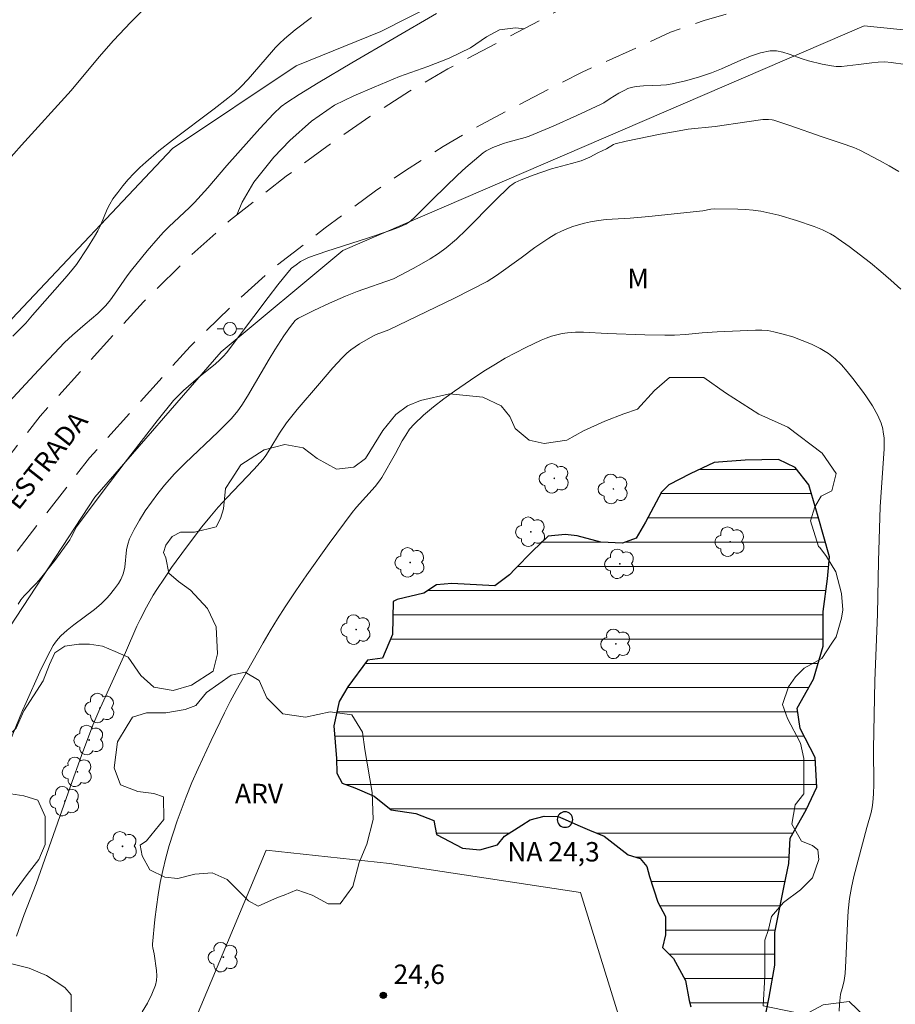
# Model space of a CAD drawing. Units: metres. Extents: x 286022 to 286537, y 1657164 to 1657729.
# Drawn here: x 286266 to 286334, y 1657307 to 1657383 of the extents above; entities that cross this region are included whole.
import ezdxf

# ---------------------------------------------------------------- set-up
doc = ezdxf.new("R2010")
doc.units = ezdxf.units.M
doc.header["$MEASUREMENT"] = 0
doc.linetypes.add('HIDDEN', pattern=[0.375, 0.25, -0.125])
for name, color, linetype, lineweight, true_color in [('Arvores_Isoladas', 7, 'Continuous', 18, 0x00ff33), ('Curvas_Intermediarias', 7, 'Continuous', 9, 0x783c14), ('Curvas_Mestras', 7, 'Continuous', 20, 0x783c14), ('Pto_Cotado', 7, 'Continuous', 9, 0x783c14), ('Topon_Pto_Cotado', 7, 'Continuous', 9, 0x783c14), ('Topon_Vegetacao', 7, 'Continuous', 9, 0x00ff33), ('Vegetacao', 7, 'Orla8', 9, 0x00ff33)]:
    doc.layers.add(name, color=color, linetype=linetype, lineweight=lineweight, true_color=true_color)
for name, color, linetype, lineweight in [('Cerca', 8, 'Cerca', 20), ('Lagos_Lagoas', 5, 'Continuous', 25), ('Lagos_Lagoas_Hatch', 5, 'Continuous', 9), ('Nao_Pavimentada_S_Mfio', 10, 'HIDDEN', 15), ('Poste', 7, 'Continuous', 9), ('Pto_Nivel_Agua', 5, 'Continuous', 9), ('Topon_de_Vias', 7, 'Continuous', 9), ('Topon_Pto_Nivel_Agua', 5, 'Continuous', 9)]:
    doc.layers.add(name, color=color, linetype=linetype, lineweight=lineweight)
doc.styles.add('Arial', font='arial.ttf', dxfattribs={"height": 1.5})
doc.styles.get("Standard").update_dxf_attribs({"font": 'arial.ttf'})
doc.linetypes.add('Cerca', pattern='A,10,0,["X",Standard,S=1,R=0,X=0,Y=-0.5],0.1', length=10.1)
doc.linetypes.add('Orla8', pattern='A,6,-0.5,["V",Standard,S=1,R=0,X=-0.5,Y=-1],-0.5,6,-0.5,["V",Standard,S=1,R=0,X=-0.5,Y=-1],-0.5', length=14)

# ---------------------------------------------------------------- blocks, each defined once
blk = doc.blocks.new('CotasNa')
at = {"layer": 'Pto_Nivel_Agua', "lineweight": -3}
blk.add_lwpolyline([(0, 0.6, 1), (0, -0.6, 1)], format="xyb", close=True, dxfattribs=at)
blk = doc.blocks.new('Cotas')
at = {"layer": 'Pto_Cotado'}
blk.add_hatch(color=256, dxfattribs=at).paths.add_polyline_path([(0, 0.24, 1), (0, -0.24, 1)])
at = {"layer": 'Pto_Cotado', "lineweight": -3}
blk.add_lwpolyline([(0, -0.24, -1), (0, 0.24, -1)], format="xyb", close=True, dxfattribs=at)
blk = doc.blocks.new('Arvore')
at = {"layer": 'Arvores_Isoladas'}
blk.add_lwpolyline([(-0.718, 0.493, 0.872324), (-0.722, -0.551, 0.862983), (0.284, -0.827, 0.900105), (0.89, 0.029, 0.863155), (0.262, 0.861, 0.882486)], format="xyb", close=True, dxfattribs=at)
blk.add_circle((0, 0), 0.0286, dxfattribs=at)
blk = doc.blocks.new('Poste')
at = {"layer": 'Poste'}
for points in [[(-0.5, 0), (-1, 0)], [(0.5, 0), (1, 0)]]:
    blk.add_lwpolyline(points, dxfattribs=at)
blk.add_lwpolyline([(0, 0.5, 1), (0, -0.5, 1)], format="xyb", close=True, dxfattribs=at)

msp = doc.modelspace()

# ---------------------------------------------------------------- hatches: boundary and pattern name
at = {"layer": 'Lagos_Lagoas_Hatch'}
h = msp.add_hatch(dxfattribs=at)
h.set_pattern_fill('LINE', color=256, scale=15)
h.paths.add_polyline_path([(286312.894, 1657342.434), (286311.223, 1657342.504), (286309.382, 1657342.994), (286308.452, 1657343.084), (286307.131, 1657342.964), (286305.931, 1657341.793), (286304.57, 1657340.403), (286304.14, 1657339.973), (286303, 1657339.112), (286299.678, 1657339.292), (286298.508, 1657339.202), (286297.517, 1657338.552), (286295.457, 1657338.062), (286295.147, 1657337.912), (286295.087, 1657335.351), (286294.316, 1657333.53), (286293.146, 1657333.38), (286291.635, 1657331.319), (286290.965, 1657330.179), (286290.555, 1657328.298), (286290.745, 1657325.767), (286290.775, 1657324.627), (286291.205, 1657323.866), (286292.165, 1657323.496), (286293.676, 1657322.846), (286294.996, 1657321.796), (286296.907, 1657321.525), (286298.288, 1657320.965), (286298.508, 1657319.885), (286300.509, 1657318.844), (286301.839, 1657318.714), (286303.22, 1657319.084), (286303.77, 1657319.765), (286305.1, 1657320.625), (286305.751, 1657321.025), (286306.821, 1657321.305), (286307.902, 1657321.275), (286308.442, 1657321.045), (286309.442, 1657320.625), (286310.333, 1657320.225), (286311.473, 1657319.765), (286313.324, 1657318.324), (286314.244, 1657318.044), (286314.774, 1657317.424), (286314.984, 1657316.653), (286315.635, 1657314.653), (286316.215, 1657313.542), (286316.215, 1657312.132), (286315.975, 1657311.141), (286316.835, 1657310.311), (286317.295, 1657309.451), (286317.755, 1657308.59), (286318.036, 1657307.05), (286318.166, 1657306.549), (286318.166, 1657305.939), (286318.096, 1657305.079), (286317.765, 1657303.658), (286317.605, 1657302.428), (286316.895, 1657301.467), (286315.605, 1657299.997), (286315.084, 1657299.437), (286315.084, 1657298.426), (286315.395, 1657297.406), (286315.945, 1657296.636), (286316.715, 1657296.085), (286317.235, 1657295.715), (286318.006, 1657295.925), (286318.716, 1657294.885), (286319.486, 1657294.665), (286320.597, 1657294.295), (286321.247, 1657293.774), (286321.947, 1657292.754), (286322.817, 1657292.974), (286323.648, 1657294.045), (286324.138, 1657294.975), (286324.388, 1657296.916), (286324.718, 1657299.407), (286324.758, 1657300.547), (286323.768, 1657301.167), (286323.708, 1657303.778), (286323.738, 1657304.859), (286324.228, 1657307.32), (286324.688, 1657309.791), (286324.688, 1657312.312), (286325.399, 1657315.923), (286325.769, 1657317.644), (286325.859, 1657319.615), (286327.089, 1657321.806), (286327.92, 1657323.556), (286327.799, 1657325.837), (286326.629, 1657328.088), (286326.409, 1657329.659), (286327.679, 1657331.91), (286328.42, 1657334.461), (286328.41, 1657337.142), (286328.75, 1657339.663), (286328.91, 1657341.363), (286328.04, 1657344.464), (286327.299, 1657346.935), (286326.259, 1657348.286), (286324.958, 1657348.906), (286322.377, 1657348.846), (286320.647, 1657348.716), (286319.976, 1657348.656), (286318.126, 1657347.796), (286316.465, 1657346.935), (286315.905, 1657346.375), (286314.674, 1657344.034), (286313.954, 1657342.809)])

# ---------------------------------------------------------------- linework, layer by layer
at = {"layer": 'Cerca', "flags": 128}
for points in [[(286217.236, 1657292.594), (286235.503, 1657315.503), (286255.601, 1657344.494), (286265.655, 1657359.801), (286278.07, 1657372.956), (286287.624, 1657379.328), (286294.196, 1657381.989), (286304.52, 1657387.251), (286314.394, 1657391.123), (286322.357, 1657392.984), (286328.25, 1657394.524), (286330.511, 1657394.954), (286331.221, 1657396.165), (286333.362, 1657397.615), (286336.663, 1657395.555), (286341.595, 1657394.654), (286349.048, 1657393.584), (286364.054, 1657391.833)], [(286176.926, 1657237.843), (286198.227, 1657251.476), (286219.163, 1657269.594), (286231.038, 1657283.499), (286272.049, 1657345.981), (286281.831, 1657357.209), (286291.237, 1657365.057), (286331.583, 1657382.425), (286353.616, 1657380.184), (286379.711, 1657370.998), (286403.837, 1657368.865), (286421.08, 1657370.142), (286439.838, 1657375.391), (286454.052, 1657381.063)], [(286282.094, 1657283.547), (286283.881, 1657288.449), (286280.767, 1657292.946), (286277.652, 1657292.485), (286276.096, 1657292.744), (286274.74, 1657293.435), (286285.31, 1657318.685)], [(286325.33, 1657260.018), (286324.858, 1657266.292), (286309.639, 1657315.393), (286294.851, 1657317.646), (286285.31, 1657318.685)]]:
    msp.add_lwpolyline(points, dxfattribs=at)
at = {"layer": 'Curvas_Intermediarias', "flags": 128}
for points, elevation in [([(286276.229, 1657384.11), (286274.849, 1657382.71), (286273.508, 1657381.289), (286272.398, 1657380.029), (286270.227, 1657377.437), (286266.375, 1657373.196), (286265.205, 1657371.865)], 31), ([(286263.724, 1657351.537), (286267.706, 1657355.809), (286269.717, 1657357.93), (286270.337, 1657358.52), (286271.307, 1657359.37), (286272.298, 1657360.191), (286272.608, 1657360.491), (286272.898, 1657360.801), (286273.258, 1657361.231), (286273.588, 1657361.691), (286274.548, 1657363.092), (286274.889, 1657363.542), (286276.109, 1657365.043), (286276.949, 1657366.013), (286277.38, 1657366.483), (286277.77, 1657366.883), (286279.39, 1657368.374), (286279.77, 1657368.764), (286280.791, 1657369.895), (286282.281, 1657371.625), (286284.832, 1657374.506), (286285.893, 1657375.637), (286286.483, 1657376.187), (286286.913, 1657376.517), (286287.864, 1657377.127), (286289.344, 1657378.028), (286291.945, 1657379.568), (286298.498, 1657383.38)], 29), ([(286334.792, 1657379.438), (286333.692, 1657379.608), (286333.182, 1657379.648), (286332.681, 1657379.628), (286332.171, 1657379.578), (286331.151, 1657379.448), (286329.83, 1657379.288), (286329.43, 1657379.288), (286329.07, 1657379.338), (286328.35, 1657379.478), (286327.289, 1657379.738), (286326.789, 1657379.878), (286325.789, 1657380.249), (286325.298, 1657380.409), (286324.798, 1657380.499), (286324.318, 1657380.499), (286323.558, 1657380.339), (286322.797, 1657380.089), (286322.047, 1657379.768), (286320.547, 1657379.098), (286319.786, 1657378.798), (286318.776, 1657378.468), (286317.755, 1657378.178), (286316.725, 1657377.948), (286316.285, 1657377.878), (286315.845, 1657377.848), (286314.504, 1657377.788), (286313.934, 1657377.738), (286313.554, 1657377.658), (286313.304, 1657377.578), (286313.074, 1657377.467), (286312.603, 1657377.217), (286311.923, 1657376.817), (286311.443, 1657376.487), (286311.183, 1657376.337), (286309.362, 1657375.497), (286307.521, 1657374.686), (286305.671, 1657373.906), (286305.351, 1657373.796), (286304.01, 1657373.436), (286303.68, 1657373.336), (286302.86, 1657373.026), (286302.589, 1657372.906), (286302.339, 1657372.766), (286302.099, 1657372.606), (286301.429, 1657372.055), (286300.769, 1657371.475), (286300.129, 1657370.885), (286298.228, 1657369.064), (286296.877, 1657367.694), (286296.487, 1657367.333), (286296.127, 1657367.093), (286295.547, 1657366.843), (286294.906, 1657366.603), (286293.146, 1657366.013), (286290.015, 1657365.003), (286288.594, 1657364.512), (286288.184, 1657364.322), (286287.984, 1657364.212), (286287.624, 1657363.962), (286287.283, 1657363.682), (286286.983, 1657363.362), (286286.223, 1657362.402), (286285.473, 1657361.431), (286283.262, 1657358.49), (286282.261, 1657357.179), (286281.991, 1657356.859), (286281.711, 1657356.569), (286281.391, 1657356.289), (286280.091, 1657355.229), (286278.93, 1657354.228), (286278.4, 1657353.718), (286278.15, 1657353.448), (286276.889, 1657351.877), (286274.408, 1657348.696), (286273.188, 1657347.096), (286270.757, 1657343.874), (286270.637, 1657343.684), (286270.237, 1657342.874), (286270.117, 1657342.674), (286268.956, 1657341.093), (286267.746, 1657339.553), (286267.466, 1657339.242), (286266.595, 1657338.362), (286266.335, 1657338.052), (286266.115, 1657337.712)], 28), ([(286334.272, 1657371.165), (286333.532, 1657371.605), (286332.781, 1657372.025), (286331.251, 1657372.806), (286330.781, 1657373.016), (286329.81, 1657373.366), (286328.33, 1657373.846), (286325.849, 1657374.736), (286324.598, 1657375.137), (286324.458, 1657375.167), (286324.178, 1657375.197), (286323.748, 1657375.177), (286322.517, 1657375.017), (286320.066, 1657374.636), (286317.966, 1657374.436), (286317.545, 1657374.376), (286315.795, 1657374.056), (286314.044, 1657373.706), (286313.174, 1657373.506), (286312.313, 1657373.306), (286312.193, 1657373.256), (286311.643, 1657372.926), (286310.993, 1657372.606), (286310.353, 1657372.285), (286309.682, 1657372.005), (286308.932, 1657371.775), (286307.782, 1657371.485), (286307.401, 1657371.375), (286305.971, 1657370.885), (286305.04, 1657370.515), (286304.58, 1657370.305), (286304.43, 1657370.225), (286304.14, 1657370.005), (286303, 1657368.904), (286300.799, 1657366.653), (286300.038, 1657365.943), (286299.238, 1657365.273), (286298.638, 1657364.823), (286297.998, 1657364.412), (286297.347, 1657364.032), (286296.677, 1657363.662), (286295.157, 1657362.862), (286292.345, 1657361.881), (286291.445, 1657361.521), (286290.225, 1657360.991), (286289.014, 1657360.421), (286287.824, 1657359.831), (286287.684, 1657359.75), (286287.564, 1657359.64), (286287.193, 1657359.17), (286286.693, 1657358.46), (286285.973, 1657357.37), (286285.543, 1657356.659), (286283.872, 1657353.788), (286283.442, 1657353.088), (286283.132, 1657352.658), (286282.622, 1657352.057), (286281.601, 1657351.037), (286279.04, 1657348.616), (286278.22, 1657347.786), (286277.44, 1657346.915), (286276.919, 1657346.275), (286276.429, 1657345.605), (286275.959, 1657344.915), (286275.519, 1657344.204), (286275.109, 1657343.484), (286274.748, 1657342.754), (286274.598, 1657342.344), (286274.508, 1657341.913), (286274.368, 1657340.573), (286274.278, 1657340.133), (286274.218, 1657339.963), (286274.068, 1657339.623), (286273.878, 1657339.292), (286273.588, 1657338.892), (286273.198, 1657338.402), (286272.988, 1657338.162), (286272.548, 1657337.722), (286272.037, 1657337.302), (286270.437, 1657336.111), (286269.917, 1657335.701), (286269.436, 1657335.261), (286269.216, 1657335.021), (286269.016, 1657334.771), (286268.836, 1657334.501), (286268.366, 1657333.64), (286267.806, 1657332.47), (286266.755, 1657330.089), (286266.455, 1657329.489), (286263.094, 1657321.345)], 27), ([(286265.985, 1657312.022), (286266.585, 1657313.692), (286267.506, 1657316.063), (286270.167, 1657323.636), (286271.017, 1657325.997), (286271.897, 1657328.348), (286272.358, 1657329.419), (286274.418, 1657333.97), (286275.319, 1657336.011), (286275.559, 1657336.511), (286276.059, 1657337.472), (286276.579, 1657338.392), (286276.849, 1657338.842), (286277.44, 1657339.723), (286278, 1657340.533), (286279.15, 1657342.124), (286280.341, 1657343.674), (286280.961, 1657344.434), (286281.611, 1657345.195), (286282.281, 1657345.935), (286284.352, 1657348.126), (286285.083, 1657348.926), (286285.293, 1657349.206), (286285.593, 1657349.687), (286286.343, 1657350.927), (286286.893, 1657351.717), (286287.714, 1657352.758), (286289.454, 1657354.769), (286290.475, 1657355.989), (286291.195, 1657356.759), (286291.565, 1657357.119), (286291.875, 1657357.38), (286292.526, 1657357.83), (286293.556, 1657358.44), (286293.836, 1657358.57), (286294.806, 1657358.92), (286299.898, 1657361.381), (286301.159, 1657362.021), (286302.409, 1657362.672), (286302.78, 1657362.892), (286303.14, 1657363.122), (286305.05, 1657364.502), (286306.101, 1657365.283), (286306.641, 1657365.663), (286307.181, 1657366.013), (286307.742, 1657366.343), (286308.162, 1657366.553), (286308.592, 1657366.743), (286309.042, 1657366.903), (286309.492, 1657367.053), (286309.952, 1657367.173), (286310.413, 1657367.273), (286311.023, 1657367.374), (286311.633, 1657367.444), (286313.474, 1657367.564), (286314.924, 1657367.694), (286319.116, 1657368.134), (286319.716, 1657368.254), (286320.026, 1657368.274), (286321.817, 1657368.264), (286322.407, 1657368.234), (286322.998, 1657368.184), (286323.588, 1657368.094), (286324.278, 1657367.954), (286324.978, 1657367.784), (286326.349, 1657367.374), (286327.709, 1657366.903), (286328.36, 1657366.653), (286328.99, 1657366.343), (286329.3, 1657366.173), (286329.59, 1657365.973), (286330.42, 1657365.363), (286332.071, 1657364.102), (286332.871, 1657363.442), (286333.662, 1657362.772), (286334.422, 1657362.071)], 26)]:
    msp.add_lwpolyline(points, dxfattribs=dict(at, elevation=elevation))
at = {"layer": 'Curvas_Mestras', "flags": 128}
for points, elevation in [([(286288.824, 1657383.08), (286287.554, 1657382.119), (286286.743, 1657381.429), (286286.353, 1657381.069), (286286.033, 1657380.749), (286285.723, 1657380.409), (286283.932, 1657378.298), (286283.342, 1657377.708), (286282.852, 1657377.257), (286282.352, 1657376.837), (286281.301, 1657376.007), (286278.07, 1657373.586), (286277.019, 1657372.756), (286275.999, 1657371.895), (286275.529, 1657371.465), (286275.069, 1657371.015), (286274.638, 1657370.545), (286274.218, 1657370.055), (286273.828, 1657369.554), (286273.458, 1657369.044), (286273.218, 1657368.654), (286273.018, 1657368.254), (286272.488, 1657366.983), (286272.278, 1657366.573), (286272.027, 1657366.133), (286271.487, 1657365.263), (286270.637, 1657363.982), (286270.407, 1657363.682), (286269.927, 1657363.102), (286267.236, 1657360.051), (286266.705, 1657359.45), (286265.715, 1657358.43)], 30), ([(286275.719, 1657306.179), (286276.119, 1657306.85), (286276.469, 1657307.53), (286276.749, 1657308.23), (286276.829, 1657308.59), (286276.849, 1657308.97), (286276.829, 1657309.361), (286276.659, 1657310.671), (286276.549, 1657311.121), (286276.519, 1657311.271), (286276.519, 1657311.421), (286276.709, 1657313.322), (286276.829, 1657314.283), (286276.959, 1657315.233), (286277.119, 1657316.183), (286277.32, 1657317.114), (286277.55, 1657318.084), (286277.82, 1657319.044), (286278.11, 1657319.995), (286278.43, 1657320.945), (286279.12, 1657322.806), (286279.57, 1657323.906), (286280.051, 1657324.997), (286281.051, 1657327.158), (286282.091, 1657329.308), (286282.522, 1657330.179), (286282.992, 1657331.029), (286285.083, 1657334.711), (286285.623, 1657335.641), (286286.193, 1657336.571), (286286.773, 1657337.492), (286287.604, 1657338.732), (286288.454, 1657339.963), (286290.195, 1657342.384), (286291.975, 1657344.785), (286292.315, 1657345.215), (286293.746, 1657346.815), (286294.086, 1657347.236), (286294.266, 1657347.496), (286295.317, 1657349.356), (286295.837, 1657350.327), (286296.117, 1657350.787), (286296.417, 1657351.237), (286296.777, 1657351.637), (286297.497, 1657352.318), (286298.268, 1657352.958), (286299.058, 1657353.578), (286299.878, 1657354.178), (286301.539, 1657355.319), (286302.289, 1657355.809), (286303.05, 1657356.269), (286303.82, 1657356.719), (286304.61, 1657357.139), (286305.401, 1657357.55), (286306.591, 1657358.12), (286306.991, 1657358.28), (286307.391, 1657358.42), (286307.812, 1657358.54), (286308.222, 1657358.64), (286308.642, 1657358.7), (286309.252, 1657358.74), (286309.862, 1657358.74), (286311.713, 1657358.64), (286314.624, 1657358.54), (286316.155, 1657358.5), (286316.915, 1657358.5), (286317.775, 1657358.55), (286319.046, 1657358.68), (286320.226, 1657358.76), (286323.188, 1657358.89), (286323.668, 1657358.89), (286324.138, 1657358.86), (286324.598, 1657358.78), (286325.328, 1657358.59), (286326.069, 1657358.37), (286326.799, 1657358.11), (286327.509, 1657357.81), (286328.19, 1657357.47), (286328.82, 1657357.089), (286329.34, 1657356.679), (286329.83, 1657356.219), (286330.28, 1657355.709), (286330.711, 1657355.169), (286331.531, 1657354.088), (286331.781, 1657353.748), (286332.241, 1657353.048), (286332.641, 1657352.308), (286332.901, 1657351.707), (286333.032, 1657351.257), (286333.072, 1657351.017), (286333.132, 1657350.557), (286333.142, 1657350.277), (286333.132, 1657349.727), (286332.831, 1657345.245), (286332.691, 1657341.023), (286332.631, 1657336.941), (286332.411, 1657331.779), (286332.301, 1657326.527), (286332.331, 1657323.746), (286332.321, 1657323.046), (286332.271, 1657322.366), (286332.221, 1657321.976), (286332.131, 1657321.585), (286331.801, 1657320.435), (286330.801, 1657316.653), (286330.611, 1657315.803), (286330.461, 1657314.943), (286330.35, 1657313.982), (286330.29, 1657313.022), (286330.18, 1657310.111), (286330.12, 1657309.141), (286330.03, 1657308.6), (286329.91, 1657308.06), (286329.8, 1657307.72), (286329.76, 1657307.55), (286329.68, 1657306.76), (286329.65, 1657306.239)], 25)]:
    msp.add_lwpolyline(points, dxfattribs=dict(at, elevation=elevation))
at = {"layer": 'Lagos_Lagoas', "flags": 128}
msp.add_lwpolyline([(286323.738, 1657304.859), (286324.228, 1657307.32), (286324.688, 1657309.791), (286324.688, 1657312.312), (286325.399, 1657315.923), (286325.769, 1657317.644), (286325.859, 1657319.615), (286327.089, 1657321.806), (286327.92, 1657323.556), (286327.799, 1657325.837), (286326.629, 1657328.088), (286326.409, 1657329.659), (286327.679, 1657331.91), (286328.42, 1657334.461), (286328.41, 1657337.142), (286328.75, 1657339.663), (286328.91, 1657341.363), (286328.04, 1657344.464), (286327.299, 1657346.935), (286326.259, 1657348.286), (286324.958, 1657348.906), (286322.377, 1657348.846), (286320.647, 1657348.716), (286319.976, 1657348.656), (286318.126, 1657347.796), (286316.465, 1657346.935), (286315.905, 1657346.375), (286314.674, 1657344.034), (286313.954, 1657342.809), (286312.894, 1657342.434), (286311.223, 1657342.504), (286309.382, 1657342.994), (286308.452, 1657343.084), (286307.131, 1657342.964), (286305.931, 1657341.793), (286304.57, 1657340.403), (286304.14, 1657339.973), (286303, 1657339.112), (286299.678, 1657339.292), (286298.508, 1657339.202), (286297.517, 1657338.552), (286295.457, 1657338.062), (286295.147, 1657337.912), (286295.087, 1657335.351), (286294.316, 1657333.53), (286293.146, 1657333.38), (286291.635, 1657331.319), (286290.965, 1657330.179), (286290.555, 1657328.298), (286290.745, 1657325.767), (286290.775, 1657324.627), (286291.205, 1657323.866), (286292.165, 1657323.496), (286293.676, 1657322.846), (286294.996, 1657321.796), (286296.907, 1657321.525), (286298.288, 1657320.965), (286298.508, 1657319.885), (286300.509, 1657318.844), (286301.839, 1657318.714), (286303.22, 1657319.084), (286303.77, 1657319.765), (286305.1, 1657320.625), (286305.751, 1657321.025), (286306.821, 1657321.305), (286307.902, 1657321.275), (286308.442, 1657321.045), (286309.442, 1657320.625), (286310.333, 1657320.225), (286311.473, 1657319.765), (286313.324, 1657318.324), (286314.244, 1657318.044), (286314.774, 1657317.424), (286314.984, 1657316.653), (286315.635, 1657314.653), (286316.215, 1657313.542), (286316.215, 1657312.132), (286315.975, 1657311.141), (286316.835, 1657310.311), (286317.295, 1657309.451), (286317.755, 1657308.59), (286318.036, 1657307.05), (286318.166, 1657306.549)], dxfattribs=at)
at = {"layer": 'Nao_Pavimentada_S_Mfio', "ltscale": 10, "flags": 128}
for points in [[(286519.504, 1657435.958), (286512.058, 1657431.783), (286507.251, 1657428.809), (286504.089, 1657426.785), (286498.271, 1657422.42), (286490.256, 1657416.388), (286482.437, 1657410.234), (286476.574, 1657405.634), (286469.444, 1657400.803), (286464.626, 1657397.886), (286459.09, 1657394.574), (286454.744, 1657392.038), (286448.054, 1657388.283), (286440.625, 1657384.564), (286437.508, 1657383.145), (286434.921, 1657382.088), (286429.838, 1657380.41), (286426.508, 1657379.551), (286422.104, 1657378.56), (286418.294, 1657377.896), (286415.799, 1657377.499), (286412.36, 1657377.191), (286408.735, 1657377.131), (286405.807, 1657377.251), (286402.161, 1657377.439), (286398.5, 1657377.621), (286394.597, 1657378.035), (286390.062, 1657378.76), (286385.272, 1657379.68), (286379.345, 1657380.99), (286373.793, 1657382.25), (286365.425, 1657384.817), (286356.998, 1657387.663), (286353.719, 1657388.564), (286351.313, 1657389.007), (286347.721, 1657389.653), (286342.04, 1657390.499), (286339.436, 1657391.221), (286338.781, 1657391.421), (286337.818, 1657391.969), (286336.956, 1657392.605), (286335.828, 1657394.017), (286334.159, 1657396.185), (286333.112, 1657397.446), (286331.614, 1657396.431), (286332.752, 1657395.06), (286333.588, 1657393.975), (286333.944, 1657393.038), (286333.944, 1657392.496), (286333.783, 1657391.847), (286333.389, 1657391.355), (286332.952, 1657390.968), (286331.882, 1657390.392), (286330.908, 1657390.321), (286327.228, 1657389.918), (286324.698, 1657389.458), (286320.904, 1657388.538), (286317.683, 1657387.617), (286314.751, 1657386.582), (286311.423, 1657385.205), (286307.739, 1657383.508), (286299.381, 1657379.101), (286296.403, 1657377.372), (286293.341, 1657375.409), (286290.898, 1657373.753), (286286.874, 1657370.812), (286282.566, 1657367.442), (286279.444, 1657364.641), (286275.82, 1657361.094), (286267.82, 1657352.246), (286258.464, 1657340.203), (286249.729, 1657326.87), (286243.833, 1657318.468), (286239.916, 1657312.303), (286231.83, 1657299.089), (286227.839, 1657293.018), (286226.858, 1657291.59), (286221.649, 1657283.976), (286219.241, 1657280.588), (286215.188, 1657275.922), (286210.261, 1657270.608), (286204.338, 1657265.368), (286195.905, 1657259.176), (286190.644, 1657255.931), (286187.43, 1657254.543), (286185.366, 1657254.341), (286183.601, 1657254.324), (286181.88, 1657254.646), (286179.847, 1657255.46), (286178.389, 1657256.49), (286176.599, 1657258.28), (286164.226, 1657284.355), (286157.826, 1657298.173), (286151.476, 1657310.626), (286142.832, 1657326.901), (286134.27, 1657343.677), (286125.56, 1657361.387), (286116.533, 1657381.053), (286103.115, 1657409.195), (286089.841, 1657434.718), (286075.859, 1657464.856), (286065.61, 1657486.049), (286051.938, 1657511.689), (286037.926, 1657538.811)], [(286146.482, 1657169.459), (286143.274, 1657207.196), (286142.951, 1657216.138), (286143.121, 1657218.562), (286143.29, 1657220.066), (286143.709, 1657221.487), (286144.212, 1657222.739), (286144.967, 1657224.076), (286145.617, 1657224.936), (286147.256, 1657226.178), (286162.67, 1657234.633), (286169.121, 1657238.112), (286171.644, 1657239.442), (286172.404, 1657239.685), (286173.108, 1657239.845), (286173.877, 1657239.845), (286174.678, 1657239.653), (286175.319, 1657239.397), (286176.055, 1657238.852), (286177.143, 1657237.982), (286179.722, 1657239.632), (286179.579, 1657239.814), (286179.291, 1657240.262), (286179.067, 1657240.806), (286178.906, 1657241.351), (286178.874, 1657241.928), (286178.938, 1657242.312), (286179.131, 1657242.761), (286179.355, 1657243.209), (286179.707, 1657243.721), (286180.388, 1657244.283), (286188.979, 1657249.183), (286193.005, 1657251.45), (286198.709, 1657255.03), (286207.482, 1657261.47), (286213.76, 1657267.026), (286218.911, 1657272.581), (286223.177, 1657277.492), (286225.752, 1657281.114), (286230.984, 1657288.762), (286232.754, 1657291.338), (286234.202, 1657293.592), (286236.054, 1657296.409), (286244.182, 1657309.692), (286247.89, 1657315.541), (286253.869, 1657324.062), (286262.538, 1657337.293), (286271.655, 1657349.03), (286279.428, 1657357.626), (286282.866, 1657360.991), (286285.781, 1657363.607), (286289.891, 1657366.822), (286293.778, 1657369.662), (286296.095, 1657371.233), (286299.01, 1657373.101), (286301.327, 1657374.447), (286304.54, 1657376.167), (286309.771, 1657378.85), (286316.607, 1657381.932), (286319.205, 1657382.85), (286322.181, 1657383.7), (286325.736, 1657384.563), (286327.949, 1657384.965), (286331.028, 1657385.299), (286333.052, 1657385.463), (286336.503, 1657385.636), (286339.78, 1657385.636), (286341.505, 1657385.521), (286346.91, 1657384.717), (286350.417, 1657384.086), (286352.602, 1657383.684), (286355.534, 1657382.878), (286363.872, 1657380.062), (286372.686, 1657377.372), (286378.252, 1657376.109), (286384.261, 1657374.781), (286389.195, 1657373.833), (286393.938, 1657373.074), (286398.112, 1657372.632), (286401.908, 1657372.443), (286405.576, 1657372.254), (286408.674, 1657372.127), (286412.533, 1657372.191), (286416.586, 1657372.559), (286419.116, 1657372.962), (286423.083, 1657373.653), (286427.683, 1657374.688), (286431.248, 1657375.608), (286436.652, 1657377.392), (286439.469, 1657378.543), (286442.574, 1657379.922), (286446.539, 1657381.875), (286451.45, 1657384.343), (286457.453, 1657387.256), (286465.331, 1657391.564), (286472.811, 1657395.834), (286478.239, 1657399.512), (286480.79, 1657400.967), (286482.039, 1657401.384), (286483.122, 1657401.551), (286484.371, 1657401.468), (286485.329, 1657401.218), (286486.287, 1657400.801), (286487.494, 1657399.968), (286489.66, 1657398.178), (286500.018, 1657389.073), (286518.436, 1657372.454), (286519.584, 1657371.402)]]:
    msp.add_lwpolyline(points, dxfattribs=at)
at = {"layer": 'Vegetacao', "flags": 128}
for points in [[(286519.61, 1657349.889), (286519.32, 1657350.138), (286518.101, 1657352.827), (286516.761, 1657354.783), (286515.053, 1657356.495), (286512.367, 1657358.087), (286510.781, 1657359.432), (286509.317, 1657360.166), (286506.376, 1657361.891), (286504.53, 1657363.326), (286502.91, 1657365.253), (286501.578, 1657368.124), (286499.834, 1657370.583), (286497.886, 1657373.249), (286496.041, 1657374.99), (286494.196, 1657376.221), (286492.658, 1657377.86), (286491.844, 1657379.594), (286490.212, 1657381.336), (286488.06, 1657382.566), (286485.6, 1657382.668), (286484.062, 1657382.668), (286480.68, 1657381.54), (286479.347, 1657380.412), (286477.092, 1657377.541), (286475.248, 1657375.491), (286472.993, 1657371.605), (286471.169, 1657370.374), (286467.2, 1657368.636), (286464.637, 1657367.405), (286463.51, 1657366.38), (286462.287, 1657364.132), (286461.263, 1657360.041), (286460.042, 1657358.523), (286458.3, 1657357.805), (286454.814, 1657356.889), (286452.149, 1657355.864), (286450.202, 1657354.941), (286448.766, 1657354.018), (286448.049, 1657353.404), (286447.332, 1657351.456), (286446.717, 1657349.61), (286446.512, 1657347.662), (286446.102, 1657343.87), (286445.693, 1657340.179), (286445.693, 1657337.719), (286446.103, 1657335.669), (286446.924, 1657333.107), (286447.745, 1657331.056), (286448.872, 1657328.904), (286449.475, 1657327.072), (286449.578, 1657324.714), (286449.27, 1657322.684), (286449.578, 1657317.763), (286449.784, 1657315.414), (286450.605, 1657313.056), (286451.322, 1657311.518), (286452.142, 1657307.726), (286452.758, 1657305.163), (286454.695, 1657302.719), (286456.234, 1657300.788), (286456.951, 1657298.328), (286456.952, 1657293.516), (286456.338, 1657289.939), (286455.313, 1657286.043), (286454.8, 1657284.3), (286454.596, 1657281.43), (286453.788, 1657279.189), (286452.353, 1657275.704), (286451.332, 1657273.047), (286449.898, 1657269.869), (286448.462, 1657268.331), (286447.746, 1657265.768), (286446.31, 1657262.488), (286445.593, 1657259.31), (286444.979, 1657257.055), (286444.466, 1657253.979), (286444.159, 1657252.032), (286441.904, 1657249.366), (286441.494, 1657248.238), (286440.572, 1657245.368), (286440.368, 1657243.215), (286440.573, 1657240.242), (286440.876, 1657238.602), (286441.799, 1657237.577), (286442.93, 1657236.036), (286443.952, 1657234.502), (286445.285, 1657233.067), (286446.105, 1657232.042), (286447.746, 1657229.992), (286448.347, 1657228.971), (286449.065, 1657226.927), (286449.886, 1657226.722), (286450.603, 1657227.849), (286450.91, 1657228.771), (286451.73, 1657229.584), (286453.268, 1657229.174), (286454.703, 1657227.739), (286456.024, 1657226.303), (286457.151, 1657224.876), (286458.684, 1657223.342), (286460.325, 1657222.318), (286461.56, 1657222.011), (286462.997, 1657221.704), (286464.227, 1657221.089), (286465.335, 1657220.434), (286466.074, 1657219.493), (286467.419, 1657219.359), (286469.432, 1657220.031), (286471.047, 1657221.243), (286472.055, 1657222.79), (286473.055, 1657224.054), (286473.924, 1657224.457), (286475.74, 1657224.996), (286477.211, 1657225.259), (286478.019, 1657225.124), (286478.019, 1657223.978), (286477.278, 1657222.228), (286476.337, 1657220.613), (286475.194, 1657219.201), (286473.647, 1657216.241), (286472.641, 1657214.768), (286471.16, 1657212.884), (286470.817, 1657212.443), (286470.715, 1657212.587), (286470.076, 1657213.345), (286469.465, 1657213.956), (286468.579, 1657214.221), (286467.867, 1657214.221), (286467.148, 1657213.968), (286460.963, 1657208.857), (286460.19, 1657207.924), (286459.815, 1657206.308), (286459.816, 1657205.266), (286460.353, 1657203.748), (286461.474, 1657202.3), (286464.087, 1657198.852), (286467.347, 1657194.222), (286466.655, 1657193.392), (286465.849, 1657192.181), (286464.099, 1657191.307), (286463.091, 1657191.241), (286461.745, 1657192.047), (286460.4, 1657192.989), (286459.597, 1657194.529), (286459.059, 1657195.942), (286458.392, 1657196.676), (286457.517, 1657197.416), (286455.431, 1657199.098), (286454.22, 1657201.116), (286453.682, 1657201.923), (286452.608, 1657202.927), (286451.262, 1657202.725), (286450.32, 1657202.187), (286449.716, 1657201.918), (286448.634, 1657201.985), (286446.955, 1657202.59), (286446.691, 1657202.522), (286446.624, 1657201.991), (286447.246, 1657201.342), (286447.913, 1657199.509), (286447.83, 1657197.677), (286446.58, 1657196.844), (286444.414, 1657196.427), (286442.333, 1657196.677), (286441.583, 1657197.343), (286440.334, 1657197.676), (286438.831, 1657197.256), (286436.582, 1657196.839), (286435.25, 1657196.506), (286434.167, 1657195.423), (286433.343, 1657194.174), (286431.76, 1657193.336), (286429.845, 1657192.753), (286428.35, 1657192.836), (286426.851, 1657192.752), (286425.519, 1657192.336), (286424.353, 1657190.17), (286423.354, 1657188.921), (286422.604, 1657187.505), (286421.188, 1657186.256), (286419.023, 1657185.505), (286417.608, 1657184.423), (286415.692, 1657183.256), (286413.942, 1657182.59), (286412.61, 1657182.589), (286412.111, 1657183.34), (286411.61, 1657184.422), (286411.36, 1657184.672), (286410.444, 1657184.505), (286409.772, 1657183.751), (286409.272, 1657182.084), (286408.606, 1657180.335), (286407.69, 1657179.253), (286406.197, 1657178.089), (286405.365, 1657177.007), (286405.032, 1657175.68), (286404.032, 1657174.264), (286402.367, 1657172.931), (286401.034, 1657173.181), (286399.951, 1657174.513), (286399.118, 1657176.59), (286398.701, 1657177.34), (286397.787, 1657178.089), (286396.537, 1657178.172), (286394.622, 1657177.839), (286393.047, 1657177.101), (286391.469, 1657176.356), (286389.887, 1657176.273), (286389.054, 1657176.939), (286388.554, 1657178.855), (286387.971, 1657180.27), (286387.887, 1657183.41), (286388.303, 1657185.075), (286388.636, 1657186.569), (286388.386, 1657187.984), (286387.803, 1657189.401), (286387.72, 1657190.983), (286388.053, 1657192.066), (286389.052, 1657193.148), (286389.802, 1657193.482), (286391.051, 1657194.482), (286391.55, 1657195.564), (286391.384, 1657196.563), (286391.3, 1657197.396), (286391.801, 1657198.312), (286393.133, 1657199.062), (286393.715, 1657199.728), (286393.632, 1657200.561), (286393.632, 1657203.143), (286394.048, 1657204.226), (286395.131, 1657205.142), (286396.296, 1657206.059), (286397.13, 1657206.059), (286398.212, 1657205.892), (286398.962, 1657205.142), (286399.296, 1657204.809), (286399.879, 1657205.143), (286399.712, 1657205.892), (286398.962, 1657206.892), (286397.796, 1657207.641), (286396.797, 1657207.891), (286396.13, 1657209.14), (286396.213, 1657210.722), (286396.879, 1657212.055), (286397.629, 1657212.638), (286398.544, 1657213.722), (286398.794, 1657215.553), (286398.211, 1657217.136), (286397.545, 1657218.385), (286396.045, 1657219.801), (286394.796, 1657219.718), (286393.967, 1657219.301), (286392.801, 1657217.885), (286391.302, 1657217.219), (286390.386, 1657216.802), (286390.053, 1657216.636), (286389.803, 1657216.303), (286389.137, 1657215.053), (286388.97, 1657213.054), (286389.138, 1657211.388), (286388.971, 1657208.64), (286388.638, 1657206.391), (286388.472, 1657204.001), (286387.473, 1657201.668), (286386.473, 1657199.669), (286385.308, 1657198.67), (286384.558, 1657198.419), (286383.059, 1657198.169), (286381.977, 1657197.836), (286381.393, 1657197.336), (286381.31, 1657196.587), (286381.727, 1657195.67), (286382.893, 1657195.171), (286384.059, 1657194.921), (286385.638, 1657193.593), (286386.555, 1657191.76), (286386.555, 1657191.011), (286386.055, 1657190.094), (286385.222, 1657189.178), (286384.973, 1657188.762), (286385.222, 1657188.261), (286385.639, 1657186.763), (286386.055, 1657185.596), (286386.556, 1657183.598), (286386.64, 1657181.599), (286386.056, 1657180.515), (286385.057, 1657179.599), (286383.058, 1657179.016), (286381.392, 1657178.433), (286381.225, 1657178.183), (286381.643, 1657176.767), (286382.142, 1657176.018), (286382.392, 1657174.935), (286382.226, 1657174.102), (286380.893, 1657173.602), (286378.485, 1657173.519), (286376.82, 1657173.769), (286374.404, 1657174.684), (286372.655, 1657174.684), (286371.822, 1657174.184), (286370.24, 1657174.35), (286368.074, 1657176.016), (286367.741, 1657177.265), (286367.988, 1657178.432), (286368.98, 1657179.506), (286369.896, 1657179.589), (286371.308, 1657179.423), (286372.142, 1657178.84), (286373.307, 1657178.84), (286374.057, 1657179.756), (286374.806, 1657181.173), (286375.389, 1657181.423), (286376.222, 1657180.757), (286376.972, 1657180.672), (286377.472, 1657181.09), (286377.555, 1657182.172), (286377.055, 1657183.339), (286377.055, 1657184.921), (286378.054, 1657185.837), (286379.463, 1657186.337), (286379.962, 1657187.253), (286379.629, 1657187.919), (286378.886, 1657188.252), (286377.388, 1657187.502), (286376.055, 1657187.086), (286375.472, 1657186.753), (286374.473, 1657185.253), (286373.974, 1657183.755), (286373.057, 1657182.338), (286371.725, 1657181.755), (286370.975, 1657181.838), (286370.475, 1657182.588), (286369.975, 1657183.671), (286369.393, 1657183.92), (286368.976, 1657183.671), (286368.809, 1657182.587), (286368.226, 1657181.089), (286367.394, 1657180.172), (286366.561, 1657179.173), (286365.561, 1657179.172), (286364.479, 1657179.505), (286363.979, 1657180.088), (286363.645, 1657181.421), (286363.478, 1657182.92), (286363.728, 1657184.752), (286364.312, 1657186.502), (286364.728, 1657187.334), (286365.394, 1657188.25), (286365.986, 1657189.26), (286365.985, 1657190.175), (286365.985, 1657191.417), (286366.569, 1657192.333), (286366.902, 1657192.499), (286367.563, 1657193.074), (286367.729, 1657193.741), (286368.645, 1657194.74), (286369.211, 1657194.74), (286370.044, 1657194.158), (286371.041, 1657193.658), (286372.37, 1657193.575), (286372.703, 1657193.825), (286372.787, 1657194.567), (286372.378, 1657195.956), (286371.462, 1657197.954), (286371.461, 1657200.192), (286371.877, 1657202.5), (286371.96, 1657204.073), (286372.293, 1657205.649), (286372.709, 1657205.971), (286373.444, 1657206.055), (286374.611, 1657205.721), (286375.527, 1657205.888), (286376.943, 1657206.222), (286378.026, 1657206.555), (286378.517, 1657207.38), (286378.683, 1657207.546), (286379.433, 1657209.962), (286379.932, 1657211.628), (286380.182, 1657213.034), (286380.765, 1657215.033), (286380.431, 1657216.116), (286379.849, 1657217.116), (286378.682, 1657218.531), (286378.598, 1657219.781), (286379.515, 1657220.78), (286380.93, 1657220.697), (286382.264, 1657219.781), (286383.596, 1657219.615), (286384.346, 1657220.198), (286385.178, 1657221.947), (286386.761, 1657224.946), (286387.593, 1657225.861), (286388.759, 1657228.277), (286388.675, 1657229.277), (286387.926, 1657230.276), (286386.426, 1657230.692), (286384.844, 1657230.026), (286383.516, 1657227.868), (286382.523, 1657226.302), (286381.774, 1657224.637), (286380.857, 1657225.053), (286380.441, 1657225.719), (286380.441, 1657226.969), (286380.441, 1657228.801), (286380.274, 1657230.883), (286379.191, 1657232.216), (286377.525, 1657233.298), (286376.109, 1657235.047), (286374.693, 1657238.545), (286374.942, 1657241.794), (286375.858, 1657244.203), (286377.766, 1657246.695), (286378.998, 1657247.434), (286380.663, 1657247.435), (286381.913, 1657247.351), (286383.578, 1657245.769), (286384.579, 1657243.187), (286384.496, 1657241.188), (286384.08, 1657239.772), (286383.246, 1657238.856), (286382.997, 1657237.607), (286383.33, 1657236.357), (286384.496, 1657235.608), (286385.662, 1657234.775), (286386.495, 1657234.775), (286386.912, 1657236.691), (286387.161, 1657239.273), (286387.66, 1657240.772), (286387.993, 1657241.438), (286388.826, 1657241.522), (286389.909, 1657240.772), (286390.909, 1657240.356), (286392.491, 1657239.524), (286393.574, 1657238.774), (286394.324, 1657237.941), (286395.573, 1657237.275), (286396.906, 1657236.942), (286397.822, 1657237.442), (286398.571, 1657238.691), (286399.571, 1657239.441), (286400.487, 1657240.357), (286400.903, 1657240.774), (286400.404, 1657241.774), (286399.404, 1657242.689), (286398.659, 1657243.936), (286398.326, 1657245.51), (286397.909, 1657247.426), (286397.826, 1657249.592), (286398.075, 1657251.59), (286398.824, 1657253.589), (286399.325, 1657255.089), (286399.824, 1657257.254), (286400.739, 1657258.67), (286401.983, 1657260.003), (286403.558, 1657260.912), (286405.057, 1657261.411), (286405.64, 1657262.411), (286406.222, 1657262.911), (286407.389, 1657263.577), (286408.388, 1657264.411), (286409.22, 1657264.911), (286409.971, 1657265.826), (286410.137, 1657266.91), (286409.387, 1657268.741), (286408.387, 1657270.074), (286406.471, 1657271.489), (286405.139, 1657272.073), (286404.316, 1657272.156), (286403.738, 1657272.156), (286402.822, 1657272.489), (286402.405, 1657273.405), (286402.405, 1657274.821), (286402.572, 1657276.486), (286402.734, 1657277.968), (286402.978, 1657279.525), (286402.812, 1657281.107), (286402.15, 1657282.261), (286401.066, 1657284.176), (286400.899, 1657285.502), (286400.899, 1657286.582), (286400.662, 1657288.402), (286399.83, 1657288.568), (286398.247, 1657287.652), (286395.998, 1657286.152), (286393.417, 1657285.819), (286392.584, 1657287.235), (286392.425, 1657288.892), (286392.675, 1657289.809), (286393.258, 1657291.224), (286392.758, 1657292.715), (286391.425, 1657293.547), (286389.771, 1657293.38), (286388.105, 1657292.631), (286386.439, 1657292.88), (286384.691, 1657292.714), (286382.609, 1657291.13), (286381.026, 1657290.381), (286379.527, 1657290.963), (286379.277, 1657292.13), (286379.36, 1657293.712), (286378.943, 1657294.795), (286378.11, 1657295.461), (286377.194, 1657295.711), (286375.362, 1657295.96), (286372.197, 1657296.626), (286369.869, 1657297.543), (286366.717, 1657297.958), (286363.802, 1657299.04), (286361.47, 1657300.373), (286360.053, 1657302.121), (286358.137, 1657304.62), (286356.888, 1657306.536), (286355.139, 1657307.619), (286354.223, 1657307.535), (286352.806, 1657306.535), (286350.475, 1657304.544), (286348.976, 1657303.628), (286346.984, 1657303.877), (286346.234, 1657304.294), (286346.068, 1657305.793), (286345.4, 1657307.208), (286344.318, 1657307.542), (286342.579, 1657307.132), (286341.413, 1657306.133), (286340.08, 1657305.3), (286338.414, 1657303.551), (286336.666, 1657302.051), (286334.75, 1657301.052), (286333.001, 1657301.135), (286332.002, 1657302.634), (286331.835, 1657304.299), (286331.668, 1657305.799), (286330.418, 1657306.964), (286328.42, 1657306.714), (286327.012, 1657305.965), (286323.779, 1657306.628), (286323.903, 1657308.903), (286323.902, 1657310.353), (286323.902, 1657311.72), (286324.175, 1657312.54), (286324.424, 1657313.539), (286325.34, 1657314.621), (286326.673, 1657315.622), (286327.58, 1657316.537), (286328.08, 1657317.948), (286327.996, 1657318.697), (286327.58, 1657319.03), (286326.747, 1657319.363), (286325.998, 1657320.696), (286326.248, 1657322.195), (286326.913, 1657323.028), (286326.913, 1657325.777), (286326.663, 1657326.942), (286325.663, 1657328.858), (286325.274, 1657329.955), (286325.738, 1657331.318), (286326.277, 1657332.091), (286326.944, 1657332.765), (286328.309, 1657333.501), (286329.081, 1657334.695), (286329.426, 1657335.19), (286329.824, 1657336.631), (286329.932, 1657337.26), (286329.826, 1657338.53), (286329.387, 1657340.211), (286328.682, 1657341.394), (286328.16, 1657342.095), (286328.069, 1657342.166), (286327.43, 1657344.148), (286327.762, 1657345.23), (286328.262, 1657346.064), (286329.095, 1657346.48), (286329.428, 1657347.812), (286328.346, 1657349.395), (286325.679, 1657351.394), (286323.444, 1657352.393), (286320.862, 1657354.058), (286319.187, 1657355.232), (286316.524, 1657355.232), (286315.358, 1657354.238), (286314.043, 1657352.78), (286313.005, 1657352.429), (286311.52, 1657351.847), (286309.881, 1657351.11), (286308.57, 1657350.382), (286306.821, 1657350.131), (286305.663, 1657350.381), (286304.579, 1657351.297), (286304.163, 1657352.213), (286303.497, 1657353.046), (286302.08, 1657353.712), (286299.498, 1657353.962), (286297.249, 1657353.462), (286296.25, 1657353.045), (286295.34, 1657352.385), (286294.341, 1657351.136), (286293.01, 1657348.97), (286292.093, 1657348.304), (286290.761, 1657348.137), (286289.261, 1657348.97), (286288.168, 1657349.802), (286286.751, 1657350.052), (286285.169, 1657349.635), (286283.345, 1657348.477), (286282.594, 1657347.316), (286282.178, 1657346.65), (286282.024, 1657345.086), (286281.78, 1657344.342), (286281.447, 1657343.695), (286279.781, 1657343.279), (286278.698, 1657343.278), (286278.038, 1657342.945), (286277.538, 1657342.278), (286277.371, 1657341.695), (286277.538, 1657341.279), (286277.789, 1657340.113), (286278.538, 1657339.447), (286279.454, 1657338.781), (286280.787, 1657337.364), (286281.454, 1657335.949), (286281.537, 1657333.867), (286281.204, 1657332.534), (286279.538, 1657331.451), (286278.123, 1657331.035), (286276.623, 1657331.284), (286275.624, 1657332.2), (286274.624, 1657333.616), (286273.625, 1657334.032), (286272.638, 1657334.448), (286271.638, 1657334.615), (286270.805, 1657334.615), (286269.722, 1657334.448), (286268.973, 1657333.948), (286268.557, 1657333.033), (286268.057, 1657331.783), (286266.558, 1657329.45), (286265.975, 1657328.118), (286264.643, 1657326.868), (286262.728, 1657325.869), (286261.728, 1657325.203), (286261.312, 1657324.119), (286262.144, 1657323.37), (286262.728, 1657323.037), (286264.143, 1657323.037), (286265.56, 1657323.038), (286266.559, 1657322.871), (286267.642, 1657322.538), (286268.225, 1657321.294), (286268.225, 1657319.129), (286267.726, 1657317.963), (286266.809, 1657316.796), (286265.977, 1657315.631), (286265.311, 1657314.714), (286264.394, 1657313.715), (286263.734, 1657312.396), (286263.318, 1657311.396), (286263.235, 1657310.896), (286263.651, 1657310.313), (286264.9, 1657310.064), (286266.983, 1657309.563), (286268.316, 1657308.981), (286269.731, 1657308.065), (286270.232, 1657307.482), (286270.232, 1657305.65), (286269.815, 1657303.9), (286269.399, 1657302.402), (286268.65, 1657300.486), (286268.4, 1657298.744), (286268.65, 1657296.745), (286268.984, 1657295.829), (286269.4, 1657294.254), (286268.901, 1657291.672), (286268.318, 1657290.672), (286267.401, 1657289.757), (286266.319, 1657289.84), (286264.237, 1657290.589), (286263.155, 1657291.338), (286262.405, 1657292.004), (286261.655, 1657292.837), (286261.156, 1657293.087), (286260.406, 1657292.671), (286258.74, 1657291.837), (286256.492, 1657291.337), (286254.91, 1657290.671), (286252.994, 1657289.171), (286251.245, 1657288.338), (286249.745, 1657288.504), (286249.245, 1657289.42), (286248.912, 1657290.254), (286248.496, 1657290.337), (286248.33, 1657290.17), (286247.58, 1657288.92), (286247.331, 1657288.254), (286246.997, 1657286.255), (286247.164, 1657284.09), (286247.831, 1657283.007), (286248.414, 1657282.258), (286247.831, 1657281.341), (286246.498, 1657280.842), (286245.666, 1657281.008), (286245.166, 1657281.341), (286244.582, 1657281.174), (286244.083, 1657280.425), (286243.833, 1657279.342), (286243.417, 1657277.177), (286242.335, 1657274.595), (286241.169, 1657272.179), (286239.59, 1657271.181), (286237.925, 1657270.931), (286236.009, 1657271.015), (286234.343, 1657271.014), (286233.594, 1657270.931), (286232.761, 1657270.431), (286231.928, 1657269.181), (286231.345, 1657267.1), (286230.513, 1657265.44), (286229.014, 1657264.024), (286227.099, 1657262.525), (286224.516, 1657260.775), (286222.934, 1657259.533), (286220.852, 1657256.617), (286219.282, 1657253.967), (286218.034, 1657252.385), (286216.952, 1657251.636), (286215.618, 1657251.551), (286214.703, 1657251.301), (286214.369, 1657251.135), (286213.286, 1657250.469), (286212.787, 1657249.886), (286210.954, 1657248.386), (286209.706, 1657246.637), (286208.456, 1657245.304), (286206.874, 1657244.055), (286204.792, 1657242.555), (286203.126, 1657241.305), (286200.211, 1657240.306), (286198.129, 1657240.389), (286196.716, 1657241.139), (286195.133, 1657241.472), (286193.384, 1657240.972), (286190.969, 1657239.223), (286188.47, 1657238.139), (286187.138, 1657237.14), (286184.889, 1657236.724), (286182.973, 1657237.389), (286181.307, 1657238.721), (286180.558, 1657239.805), (286180.519, 1657240.143)], [(286305.273, 1657382.208), (286304.612, 1657382.288), (286303.382, 1657382.126), (286302.377, 1657381.587), (286301.118, 1657380.731), (286299.485, 1657379.924), (286297.812, 1657379.298), (286295.629, 1657378.507), (286293.674, 1657377.679), (286292.095, 1657377.029), (286290.603, 1657376.303), (286288.826, 1657375.068), (286287.153, 1657373.576), (286285.902, 1657372.268), (286284.348, 1657370.345), (286283.46, 1657368.807), (286283.05, 1657367.821)]]:
    msp.add_lwpolyline(points, dxfattribs=at)
msp.add_lwpolyline([(286284.699, 1657314.34), (286283.95, 1657314.756), (286283.117, 1657315.59), (286282.284, 1657316.421), (286281.131, 1657316.913), (286279.798, 1657316.83), (286278.466, 1657316.497), (286277.473, 1657316.58), (286276.308, 1657317.162), (286275.725, 1657318.246), (286275.558, 1657319.066), (286276.055, 1657319.399), (286277.383, 1657321.061), (286277.382, 1657322.81), (286276.633, 1657323.06), (286275.384, 1657323.226), (286274.051, 1657323.726), (286273.551, 1657325.059), (286273.801, 1657327.057), (286274.546, 1657328.297), (286274.962, 1657328.963), (286276.045, 1657329.296), (286277.544, 1657329.296), (286279.044, 1657329.546), (286279.868, 1657329.876), (286280.701, 1657330.876), (286282.616, 1657332.208), (286283.699, 1657332.458), (286284.782, 1657331.792), (286285.358, 1657330.468), (286286.607, 1657329.218), (286288.357, 1657328.969), (286290.271, 1657329.385), (286291.938, 1657329.136), (286292.77, 1657327.804), (286292.938, 1657326.471), (286293.521, 1657323.139), (286293.605, 1657321.057), (286293.105, 1657319.141), (286292.522, 1657317.726), (286292.032, 1657315.862), (286291.033, 1657314.529), (286290.116, 1657314.529), (286288.867, 1657315.196), (286287.7, 1657315.612), (286286.701, 1657315.195), (286286.202, 1657315.029)], close=True, dxfattribs=at)

# ---------------------------------------------------------------- block references
at = {"layer": 'Arvores_Isoladas'}
for p in [(286307.611, 1657347.436), (286312.183, 1657346.615), (286305.791, 1657343.304), (286321.217, 1657342.534), (286296.456, 1657340.934), (286312.683, 1657340.823), (286292.273, 1657335.737), (286312.383, 1657334.631), (286272.448, 1657329.669), (286271.617, 1657327.198), (286270.707, 1657324.737), (286269.737, 1657322.466), (286274.198, 1657318.974), (286281.999, 1657310.403)]:
    msp.add_blockref('Arvore', p, dxfattribs=at)
at = {"layer": 'Poste'}
msp.add_blockref('Poste', (286282.516, 1657358.994), dxfattribs=at)
at = {"layer": 'Pto_Cotado'}
msp.add_blockref('Cotas', (286294.376, 1657307.45, 24.65), dxfattribs=at)
at = {"layer": 'Pto_Nivel_Agua'}
msp.add_blockref('CotasNa', (286308.442, 1657321.045, 24.29), dxfattribs=at)

# ---------------------------------------------------------------- texts
at = {"layer": 'Topon_de_Vias', "style": 'Arial'}
msp.add_text('ESTRADA', height=1.5, rotation=51.79123, dxfattribs=at).set_placement((286266.134, 1657344.894))
at = {"layer": 'Topon_Pto_Cotado', "style": 'Arial'}
msp.add_text('24,6', height=1.5, dxfattribs=at).set_placement((286295.173, 1657308.331, 24.65))
at = {"layer": 'Topon_Pto_Nivel_Agua', "style": 'Arial'}
msp.add_text('NA 24,3', height=1.5, dxfattribs=at).set_placement((286303.967, 1657317.804, 24.29))
at = {"layer": 'Topon_Vegetacao', "style": 'Arial'}
for s, p in [('M', (286313.267, 1657362.143)), ('ARV', (286282.899, 1657322.312))]:
    msp.add_text(s, height=1.5, dxfattribs=at).set_placement(p)

doc.saveas('drawing.dxf')
